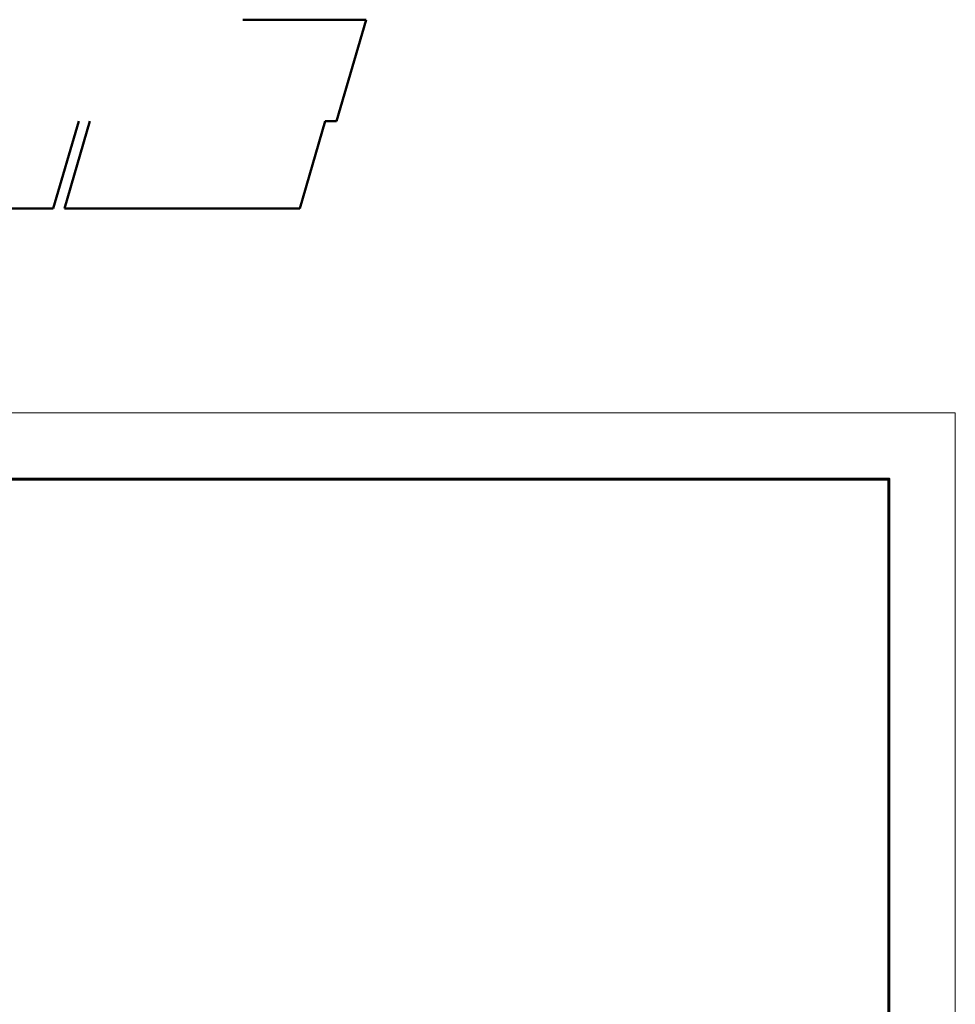
# Model space of a CAD drawing. Units: millimetres. Extents: x -3332883 to 40920555, y -16353787 to 759591.
# Drawn here: x 325960 to 335706, y 536103 to 546359 of the extents above; entities that cross this region are included whole.
import ezdxf

# ---------------------------------------------------------------- set-up
doc = ezdxf.new("R2010")
doc.units = ezdxf.units.MM
doc.layers.add('Shing2', color=90, linetype='Continuous')
doc.layers.add('Внутренняя рамка', color=7, linetype='Continuous', lineweight=60)
doc.layers.add('Граница чертежа на печать', color=7, linetype='Continuous', lineweight=15)

msp = doc.modelspace()

# ---------------------------------------------------------------- linework, layer by layer
at = {"layer": 'Shing2', "lineweight": 50}
for p, q in [((329568.076, 546359.021), (328284.521, 546359.021)), ((329258.933, 545302.13), (329568.076, 546359.021)), ((326310.293, 544393.443), (326576.086, 545302.13)), ((326426.029, 544393.443), (326691.822, 545302.13)), ((328877.404, 544393.443), (329143.197, 545302.13)), ((329143.197, 545302.13), (329258.933, 545302.13)), ((326310.293, 544393.443), (323858.918, 544393.443)), ((328877.404, 544393.443), (326426.029, 544393.443))]:
    msp.add_line(p, q, dxfattribs=at)
at = {"layer": 'Внутренняя рамка'}
msp.add_lwpolyline([(309409.27, 501851.759), (309409.27, 541573.349), (335013.779, 541573.349), (335013.779, 501851.759), (309409.27, 501851.759)], dxfattribs=at)
at = {"layer": 'Граница чертежа на печать'}
msp.add_lwpolyline([(306641.215, 501159.746), (306641.215, 542265.363), (335705.793, 542265.363), (335705.793, 501159.746), (306641.215, 501159.746)], dxfattribs=at)

doc.saveas('drawing.dxf')
